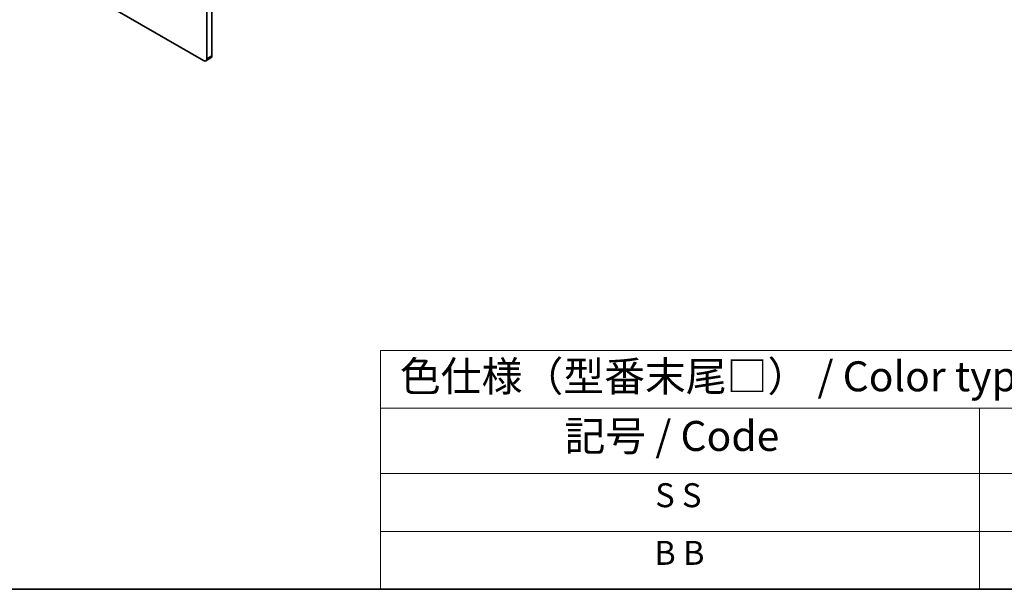
# Model space of a CAD drawing. Units: millimetres. Extents: x 0 to 10206, y -1 to 1686.
# Drawn here: x 399 to 810, y 0 to 238 of the extents above; entities that cross this region are included whole.
import ezdxf

# ---------------------------------------------------------------- set-up
doc = ezdxf.new("R2010")
doc.units = ezdxf.units.MM
doc.header["$LTSCALE"] = 5
for name, color, linetype, lineweight in [('Border (ISO)', 7, 'Continuous', 35), ('Symbol (ISO)', 7, 'Continuous', 18), ('Visible (ISO)', 7, 'Continuous', 35), ('Visible Narrow (ISO)', 7, 'Continuous', 25)]:
    doc.layers.add(name, color=color, linetype=linetype, lineweight=lineweight)
doc.styles.add('Note Text (TK)', font='MS PGothic.ttf')
doc.styles.add('Note Text (TK2)', font='MS PGothic.ttf')

# ---------------------------------------------------------------- blocks, each defined once
blk = doc.blocks.new('図面枠 tk図枠')
at = {"layer": 'Border (ISO)'}
blk.add_line((14.5, 8), (405.5, 8), dxfattribs=at)
blk = doc.blocks.new('テーブル1')
at = {"layer": 'Symbol (ISO)'}
for p, q in [((124.5, 27.927), (224.5, 27.927)), ((124.5, 27.927), (124.5, 23.106)), ((124.5, 23.106), (224.5, 23.106)), ((124.5, 23.106), (124.5, 17.665)), ((174.5, 23.106), (174.5, 17.665)), ((124.5, 17.665), (224.5, 17.665)), ((124.5, 17.665), (124.5, 8)), ((174.5, 17.665), (174.5, 8)), ((124.5, 12.833), (224.5, 12.833)), ((124.5, 8), (224.5, 8))]:
    blk.add_line(p, q, dxfattribs=at)
at = {"layer": 'Symbol (ISO)', "color": 7, "attachment_point": 7}
for s, insert, char_height, style in [('色仕様（型番末尾□） / Color type (End of product number□)', (126.117, 23.741), 2.5, 'Note Text (TK)'), ('記号 / Code', (139.864, 18.763), 2.5, 'Note Text (TK)'), ('S S', (147.435, 14.226), 2, 'Note Text (TK2)'), ('B B', (147.355, 9.416), 2, 'Note Text (TK2)')]:
    blk.add_mtext(s, dxfattribs=dict(at, insert=insert, char_height=char_height, style=style))

msp = doc.modelspace()

# ---------------------------------------------------------------- linework, layer by layer
at = {"layer": 'Visible (ISO)'}
for p, q in [((476.0994, 220.5585), (137.6781, 415.9461)), ((477.5137, 362.6289), (477.5137, 221.375)), ((479.635, 222.5997), (479.635, 363.8536)), ((477.0994, 220.4594), (479.2208, 221.6842))]:
    msp.add_line(p, q, dxfattribs=at)
for centre, start_param, end_param in [((478.2208, 223.4162), 0, 0.78539816), ((476.0994, 222.1915), 5.49778714, 7.06858347)]:
    msp.add_ellipse(centre, major_axis=(1, -1.7321), ratio=0.57735027, start_param=start_param, end_param=end_param, dxfattribs=at)
at = {"layer": 'Visible Narrow (ISO)'}
msp.add_line((479.635, 222.5997), (477.5137, 221.375), dxfattribs=at)

# ---------------------------------------------------------------- block references
at = {"xscale": 5, "yscale": 5, "zscale": 5}
for name in ['図面枠 tk図枠', 'テーブル1']:
    msp.add_blockref(name, (-72.5, -40), dxfattribs=at)

doc.saveas('drawing.dxf')
